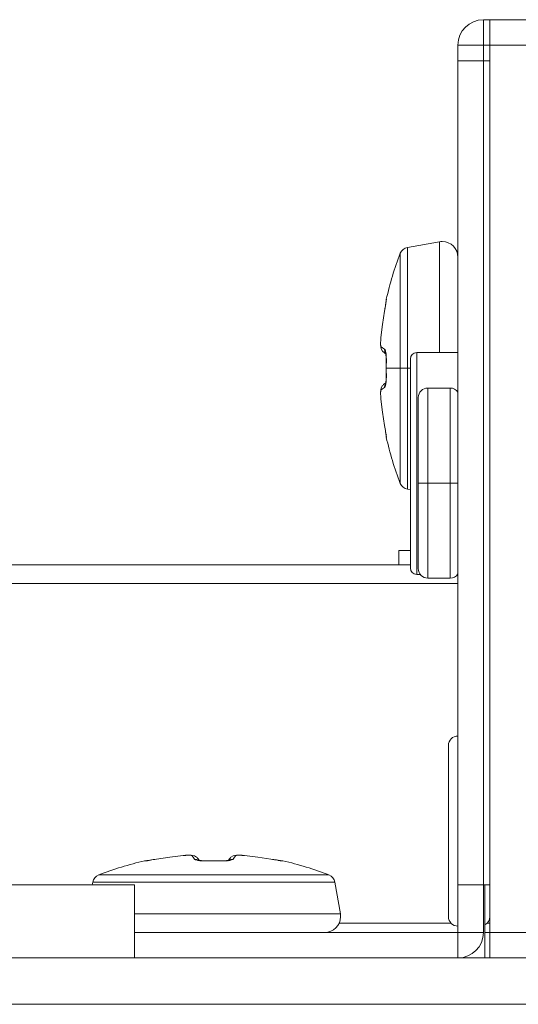
# Model space of a CAD drawing. Units: millimetres. Extents: x -39 to 249, y 47 to 283.
# Drawn here: x 17 to 18, y 194 to 196 of the extents above; entities that cross this region are included whole.
import ezdxf

# ---------------------------------------------------------------- set-up
doc = ezdxf.new("R2010")
doc.units = ezdxf.units.MM
doc.header["$MEASUREMENT"] = 0
doc.layers.add('レイヤー 2', color=7, linetype='Continuous', lineweight=0)

msp = doc.modelspace()

# ---------------------------------------------------------------- linework, layer by layer
at = {"layer": 'レイヤー 2', "color": 7, "lineweight": 9}
for p, q in [((17.4512, 195.7613), (17.4511, 195.761)), ((17.4509, 195.4864), (17.451, 195.4844)), ((16.9684, 194.6319), (16.9664, 194.6319)), ((17.2433, 194.6316), (17.243, 194.6317))]:
    msp.add_line(p, q, dxfattribs=at)
for points in [[(17.6462, 196.3236), (17.618, 196.3236), (17.5952, 196.3008), (17.5952, 196.2726)], [(17.6462, 196.3236), (17.6462, 196.3236), (17.659, 196.3236), (17.659, 196.3236)], [(17.6462, 196.3236), (17.6462, 196.3236), (17.6462, 196.2726), (17.6462, 196.2726)], [(41.1391, 196.3236), (41.1391, 196.3236), (17.659, 196.3236), (17.659, 196.3236)], [(17.5952, 196.2408), (17.5952, 196.2408), (17.5952, 196.2726), (17.5952, 196.2726)], [(17.5952, 196.2726), (17.5952, 196.2726), (17.6462, 196.2726), (17.6462, 196.2726)], [(17.6462, 196.2408), (17.6462, 196.2408), (17.6462, 196.2726), (17.6462, 196.2726)], [(17.6462, 196.2726), (17.6462, 196.2726), (17.659, 196.2726), (17.659, 196.2726)], [(17.659, 196.2726), (17.659, 196.2726), (17.659, 194.4876), (17.659, 194.4876)], [(104.2315, 196.2726), (104.2315, 196.2726), (17.659, 196.2726), (17.659, 196.2726)], [(17.5952, 196.2408), (17.5952, 196.2408), (17.5952, 194.5832), (17.5952, 194.5832)], [(17.659, 196.2408), (17.659, 196.2408), (17.6462, 196.2408), (17.6462, 196.2408)], [(17.6462, 196.2408), (17.6462, 196.2408), (17.6462, 194.5832), (17.6462, 194.5832)], [(17.4938, 195.8656), (17.4872, 195.8644), (17.4817, 195.8599), (17.4793, 195.8537)], [(17.5578, 195.8769), (17.5578, 195.8769), (17.4938, 195.8656), (17.4938, 195.8656)], [(17.4793, 195.8537), (17.4676, 195.8236), (17.4582, 195.7928), (17.4512, 195.7613)], [(17.4487, 195.7444), (17.4487, 195.7444), (17.4474, 195.7372), (17.4474, 195.7372)], [(17.4504, 195.7542), (17.4504, 195.7542), (17.4503, 195.7536), (17.4503, 195.7536)], [(17.5123, 195.6542), (17.5053, 195.6542), (17.4996, 195.6485), (17.4996, 195.6415)], [(17.5952, 195.6542), (17.5952, 195.6542), (17.5123, 195.6542), (17.5123, 195.6542)], [(17.4996, 195.6224), (17.4996, 195.6224), (17.4938, 195.6224), (17.4938, 195.6224)], [(17.5347, 195.5828), (17.5241, 195.5828), (17.5155, 195.5742), (17.5155, 195.5637)], [(17.5793, 195.5828), (17.5793, 195.5828), (17.5347, 195.5828), (17.5347, 195.5828)], [(17.5952, 195.5743), (17.5917, 195.5796), (17.5857, 195.5828), (17.5793, 195.5828)], [(17.5952, 195.5743), (17.5917, 195.5796), (17.5857, 195.5828), (17.5793, 195.5828)], [(17.5793, 195.5828), (17.5793, 195.5828), (17.5793, 195.5828), (17.5793, 195.5828)], [(17.4512, 195.4834), (17.4582, 195.452), (17.4676, 195.4211), (17.4793, 195.391)], [(17.5155, 195.4808), (17.5155, 195.4808), (17.5155, 195.4234), (17.5155, 195.4234)], [(17.5155, 195.4111), (17.5155, 195.4111), (17.5155, 195.4234), (17.5155, 195.4234)], [(17.5155, 195.4111), (17.5155, 195.4111), (17.5155, 195.4091), (17.5155, 195.4091)], [(17.5155, 195.4091), (17.5155, 195.4091), (17.5155, 195.374), (17.5155, 195.374)], [(17.4793, 195.391), (17.4817, 195.3848), (17.4872, 195.3803), (17.4938, 195.3791)], [(17.5793, 195.3916), (17.5793, 195.3916), (17.5347, 195.3916), (17.5347, 195.3916)], [(17.4938, 195.3791), (17.4938, 195.3791), (17.4996, 195.3781), (17.4996, 195.3781)], [(17.5155, 195.374), (17.5155, 195.374), (17.5155, 195.372), (17.5155, 195.372)], [(17.5155, 195.3598), (17.5155, 195.3598), (17.5155, 195.372), (17.5155, 195.372)], [(17.5155, 195.3598), (17.5155, 195.3598), (17.5155, 195.3023), (17.5155, 195.3023)], [(17.4766, 195.2271), (17.4766, 195.2271), (17.4766, 195.2558), (17.4766, 195.2558)], [(17.4996, 195.2207), (17.4996, 195.2137), (17.5053, 195.208), (17.5123, 195.208)], [(17.5123, 195.208), (17.5123, 195.208), (17.5194, 195.208), (17.5194, 195.208)], [(17.5155, 195.2195), (17.5155, 195.2089), (17.5241, 195.2003), (17.5347, 195.2003)], [(17.5793, 195.2003), (17.5857, 195.2003), (17.5917, 195.2035), (17.5952, 195.2089)], [(17.5793, 195.2003), (17.5857, 195.2003), (17.5917, 195.2035), (17.5952, 195.2088)], [(17.5946, 195.208), (17.5946, 195.208), (17.5952, 195.208), (17.5952, 195.208)], [(17.5347, 195.2003), (17.5347, 195.2003), (17.5793, 195.2003), (17.5793, 195.2003)], [(17.5793, 195.2003), (17.5793, 195.2003), (17.5793, 195.2003), (17.5793, 195.2003)], [(17.5952, 194.8828), (17.5847, 194.8828), (17.5761, 194.8743), (17.5761, 194.8637)], [(17.0618, 194.6424), (17.0618, 194.6424), (17.0596, 194.6427), (17.0596, 194.6427)], [(17.1491, 194.6427), (17.1491, 194.6427), (17.1469, 194.6424), (17.1469, 194.6424)], [(17.2264, 194.6341), (17.2264, 194.6341), (17.2193, 194.6354), (17.2193, 194.6354)], [(16.9655, 194.6317), (16.934, 194.6246), (16.9031, 194.6152), (16.873, 194.6035)], [(17.2362, 194.6325), (17.2362, 194.6325), (17.2356, 194.6325), (17.2356, 194.6325)], [(17.3357, 194.6035), (17.3056, 194.6152), (17.2748, 194.6246), (17.2433, 194.6317)], [(16.873, 194.6035), (16.8668, 194.6011), (16.8623, 194.5956), (16.8611, 194.589)], [(17.3476, 194.589), (17.3464, 194.5956), (17.3419, 194.6011), (17.3357, 194.6035)], [(16.8601, 194.5832), (16.8601, 194.5832), (16.8611, 194.589), (16.8611, 194.589)], [(16.945, 194.4366), (16.945, 194.4366), (16.945, 194.5832), (16.945, 194.5832)], [(17.3589, 194.525), (17.3589, 194.525), (17.3476, 194.589), (17.3476, 194.589)], [(17.5952, 194.4876), (17.5952, 194.4876), (17.5952, 194.5832), (17.5952, 194.5832)], [(17.6462, 194.5832), (17.6462, 194.5832), (17.659, 194.5832), (17.659, 194.5832)], [(17.6462, 194.4876), (17.6462, 194.4876), (17.6462, 194.5832), (17.6462, 194.5832)], [(17.6494, 194.5832), (17.6494, 194.5832), (17.6494, 194.4366), (17.6494, 194.4366)], [(17.6494, 194.5832), (17.6494, 194.5832), (17.6494, 194.4366), (17.6494, 194.4366)], [(17.6494, 194.5832), (17.6494, 194.5832), (17.6494, 194.4366), (17.6494, 194.4366)], [(17.6494, 194.4366), (17.6494, 194.4366), (17.6494, 194.5832), (17.6494, 194.5832)], [(17.5761, 194.5195), (17.5761, 194.5089), (17.5847, 194.5004), (17.5952, 194.5004)], [(17.6494, 194.5029), (17.6553, 194.5063), (17.659, 194.5127), (17.659, 194.5195)], [(17.654, 194.5062), (17.654, 194.5062), (17.6592, 194.5062), (17.6592, 194.5062)], [(17.5952, 194.4876), (17.5952, 194.4876), (16.945, 194.4876), (16.945, 194.4876)], [(17.5952, 194.4366), (17.6234, 194.4366), (17.6462, 194.4594), (17.6462, 194.4876)], [(17.6462, 194.4876), (17.6462, 194.4876), (17.5952, 194.4876), (17.5952, 194.4876)], [(17.5952, 194.4366), (17.5952, 194.4366), (17.5952, 194.4876), (17.5952, 194.4876)], [(17.6494, 194.4876), (17.6494, 194.4876), (17.659, 194.4876), (17.659, 194.4876)], [(17.659, 194.4876), (17.659, 194.4876), (17.659, 194.4366), (17.659, 194.4366)], [(10.1128, 194.4366), (10.1128, 194.4366), (41.1841, 194.4366), (41.1841, 194.4366)], [(17.5984, 194.4366), (17.5984, 194.4366), (17.5984, 194.4367), (17.5984, 194.4367)], [(111.7777, 194.3432), (111.7777, 194.3432), (10.1128, 194.3432), (10.1128, 194.3432)]]:
    msp.add_open_spline(points, degree=3, dxfattribs=at)
for points, knots in [([(17.659, 196.2726), (17.659, 196.2726), (17.659, 196.3087), (17.659, 196.3087), (17.659, 196.3087), (17.659, 196.3236), (17.659, 196.3236)], [0, 0, 0, 0, 1, 1, 1, 2, 2, 2, 2]), ([(17.6462, 196.2408), (17.6462, 196.2408), (17.6102, 196.2408), (17.6102, 196.2408), (17.6102, 196.2408), (17.5952, 196.2408), (17.5952, 196.2408)], [0, 0, 0, 0, 1, 1, 1, 2, 2, 2, 2]), ([(17.4938, 195.6224), (17.4938, 195.6224), (17.4938, 195.7943), (17.4938, 195.7943), (17.4938, 195.7943), (17.4938, 195.8656), (17.4938, 195.8656)], [0, 0, 0, 0, 1, 1, 1, 2, 2, 2, 2]), ([(17.5952, 195.8455), (17.5952, 195.8631), (17.581, 195.8774), (17.5634, 195.8774), (17.5615, 195.8774), (17.5597, 195.8772), (17.5578, 195.8769)], [0, 0, 0, 0, 1, 1, 1, 2, 2, 2, 2]), ([(17.5578, 195.6543), (17.5578, 195.6543), (17.5578, 195.8133), (17.5578, 195.8133), (17.5578, 195.8133), (17.5578, 195.8769), (17.5578, 195.8769)], [0, 0, 0, 0, 1, 1, 1, 2, 2, 2, 2]), ([(17.4793, 195.6224), (17.4793, 195.6224), (17.4793, 195.7859), (17.4793, 195.7859), (17.4793, 195.7859), (17.4793, 195.8537), (17.4793, 195.8537)], [0, 0, 0, 0, 1, 1, 1, 2, 2, 2, 2]), ([(17.45, 195.7521), (17.45, 195.7521), (17.4499, 195.7515), (17.4499, 195.7515), (17.4499, 195.7515), (17.4498, 195.7508), (17.4498, 195.7508), (17.4498, 195.7508), (17.4493, 195.7478), (17.4493, 195.7478), (17.4493, 195.7478), (17.4487, 195.7444), (17.4487, 195.7444), (17.4487, 195.7444), (17.4481, 195.7409), (17.4481, 195.7409), (17.4481, 195.7409), (17.4474, 195.7372), (17.4474, 195.7372)], [0, 0, 0, 0, 1, 1, 1, 2, 2, 2, 3, 3, 3, 4, 4, 4, 5, 5, 5, 6, 6, 6, 6]), ([(17.4513, 195.7612), (17.4513, 195.7612), (17.4513, 195.761), (17.4513, 195.761), (17.4513, 195.761), (17.4513, 195.7606), (17.4513, 195.7606), (17.4513, 195.7606), (17.4512, 195.7599), (17.4512, 195.7599), (17.4512, 195.7599), (17.4511, 195.7589), (17.4511, 195.7589), (17.4511, 195.7589), (17.4509, 195.7577), (17.4509, 195.7577), (17.4509, 195.7577), (17.4507, 195.7562), (17.4507, 195.7562), (17.4507, 195.7562), (17.4504, 195.7545), (17.4504, 195.7545), (17.4504, 195.7545), (17.4501, 195.7526), (17.4501, 195.7526), (17.4501, 195.7526), (17.4498, 195.7505), (17.4498, 195.7505), (17.4498, 195.7505), (17.4494, 195.7481), (17.4494, 195.7481), (17.4494, 195.7481), (17.449, 195.7456), (17.449, 195.7456), (17.449, 195.7456), (17.4485, 195.7429), (17.4485, 195.7429), (17.4485, 195.7429), (17.448, 195.7402), (17.448, 195.7402), (17.448, 195.7402), (17.4475, 195.7373), (17.4475, 195.7373)], [0, 0, 0, 0, 1, 1, 1, 2, 2, 2, 3, 3, 3, 4, 4, 4, 5, 5, 5, 6, 6, 6, 7, 7, 7, 8, 8, 8, 9, 9, 9, 10, 10, 10, 11, 11, 11, 12, 12, 12, 13, 13, 13, 14, 14, 14, 14]), ([(17.4508, 195.7569), (17.4508, 195.7569), (17.4508, 195.7567), (17.4508, 195.7567), (17.4508, 195.7567), (17.4506, 195.7561), (17.4506, 195.7561), (17.4506, 195.7561), (17.4505, 195.7554), (17.4505, 195.7554), (17.4505, 195.7554), (17.4504, 195.7545), (17.4504, 195.7545), (17.4504, 195.7545), (17.4503, 195.7535), (17.4503, 195.7535), (17.4503, 195.7535), (17.4501, 195.7528), (17.4501, 195.7528), (17.4501, 195.7528), (17.45, 195.7521), (17.45, 195.7521)], [0, 0, 0, 0, 1, 1, 1, 2, 2, 2, 3, 3, 3, 4, 4, 4, 5, 5, 5, 6, 6, 6, 7, 7, 7, 7]), ([(17.4512, 195.7613), (17.4512, 195.7613), (17.4512, 195.7612), (17.4512, 195.7612), (17.4512, 195.7612), (17.4513, 195.7612), (17.4513, 195.7612)], [0, 0, 0, 0, 1, 1, 1, 2, 2, 2, 2]), ([(17.4475, 195.7373), (17.4475, 195.7373), (17.4434, 195.7108), (17.4434, 195.7108), (17.4434, 195.7108), (17.4404, 195.6841), (17.4404, 195.6841)], [0, 0, 0, 0, 1, 1, 1, 2, 2, 2, 2]), ([(17.4404, 195.6841), (17.4404, 195.6841), (17.4402, 195.6827), (17.4402, 195.6827), (17.4402, 195.6827), (17.4401, 195.6813), (17.4401, 195.6813), (17.4401, 195.6813), (17.4401, 195.68), (17.4401, 195.68), (17.4401, 195.68), (17.44, 195.6789), (17.44, 195.6789), (17.44, 195.6789), (17.4399, 195.6777), (17.4399, 195.6777), (17.4399, 195.6777), (17.4399, 195.6768), (17.4399, 195.6768), (17.4399, 195.6768), (17.4398, 195.6758), (17.4398, 195.6758), (17.4398, 195.6758), (17.4398, 195.675), (17.4398, 195.675), (17.4398, 195.675), (17.4398, 195.6742), (17.4398, 195.6742), (17.4398, 195.6742), (17.4397, 195.6735), (17.4397, 195.6735), (17.4397, 195.6735), (17.4397, 195.6729), (17.4397, 195.6729), (17.4397, 195.6729), (17.4397, 195.6722), (17.4397, 195.6722), (17.4397, 195.6722), (17.4397, 195.6716), (17.4397, 195.6716), (17.4397, 195.6716), (17.4397, 195.671), (17.4397, 195.671), (17.4397, 195.671), (17.4397, 195.6704), (17.4397, 195.6704), (17.4397, 195.6704), (17.4398, 195.6699), (17.4398, 195.6699), (17.4398, 195.6699), (17.4398, 195.6694), (17.4398, 195.6694), (17.4398, 195.6694), (17.4398, 195.669), (17.4398, 195.669), (17.4398, 195.669), (17.4399, 195.6685), (17.4399, 195.6685), (17.4399, 195.6685), (17.4399, 195.6682), (17.4399, 195.6682), (17.4399, 195.6682), (17.44, 195.6678), (17.44, 195.6678), (17.44, 195.6678), (17.44, 195.6675), (17.44, 195.6675), (17.44, 195.6675), (17.4401, 195.6672), (17.4401, 195.6672), (17.4401, 195.6672), (17.4401, 195.667), (17.4401, 195.667), (17.4401, 195.667), (17.4402, 195.6668), (17.4402, 195.6668), (17.4402, 195.6668), (17.4402, 195.6667), (17.4402, 195.6667), (17.4402, 195.6667), (17.4403, 195.6665), (17.4403, 195.6665), (17.4403, 195.6665), (17.4404, 195.6664), (17.4404, 195.6664)], [0, 0, 0, 0, 1, 1, 1, 2, 2, 2, 3, 3, 3, 4, 4, 4, 5, 5, 5, 6, 6, 6, 7, 7, 7, 8, 8, 8, 9, 9, 9, 10, 10, 10, 11, 11, 11, 12, 12, 12, 13, 13, 13, 14, 14, 14, 15, 15, 15, 16, 16, 16, 17, 17, 17, 18, 18, 18, 19, 19, 19, 20, 20, 20, 21, 21, 21, 22, 22, 22, 23, 23, 23, 24, 24, 24, 25, 25, 25, 26, 26, 26, 27, 27, 27, 28, 28, 28, 28]), ([(17.4404, 195.6841), (17.4404, 195.6841), (17.4403, 195.6839), (17.4403, 195.6839), (17.4403, 195.6839), (17.4405, 195.6838), (17.4405, 195.6838)], [0, 0, 0, 0, 1, 1, 1, 2, 2, 2, 2]), ([(17.4401, 195.6673), (17.4401, 195.6673), (17.4401, 195.6673), (17.4401, 195.6673), (17.4401, 195.6673), (17.4404, 195.6649), (17.4404, 195.6649)], [0, 0, 0, 0, 1, 1, 1, 2, 2, 2, 2]), ([(17.4404, 195.6664), (17.4404, 195.6664), (17.4434, 195.6637), (17.4434, 195.6637), (17.4434, 195.6637), (17.4475, 195.661), (17.4475, 195.661)], [0, 0, 0, 0, 1, 1, 1, 2, 2, 2, 2]), ([(17.4404, 195.6664), (17.4404, 195.6664), (17.4411, 195.6613), (17.4411, 195.6613), (17.4411, 195.6613), (17.4437, 195.6568), (17.4437, 195.6568)], [0, 0, 0, 0, 1, 1, 1, 2, 2, 2, 2]), ([(17.4437, 195.6568), (17.4437, 195.6568), (17.4448, 195.6557), (17.4448, 195.6557), (17.4448, 195.6557), (17.446, 195.6546), (17.446, 195.6546), (17.446, 195.6546), (17.4483, 195.6527), (17.4483, 195.6527), (17.4483, 195.6527), (17.4508, 195.651), (17.4508, 195.651), (17.4508, 195.651), (17.4509, 195.6509), (17.4509, 195.6509)], [0, 0, 0, 0, 1, 1, 1, 2, 2, 2, 3, 3, 3, 4, 4, 4, 5, 5, 5, 5]), ([(17.4475, 195.661), (17.4475, 195.661), (17.4481, 195.6605), (17.4481, 195.6605), (17.4481, 195.6605), (17.4486, 195.6595), (17.4486, 195.6595), (17.4486, 195.6595), (17.4492, 195.6582), (17.4492, 195.6582), (17.4492, 195.6582), (17.4496, 195.6565), (17.4496, 195.6565), (17.4496, 195.6565), (17.45, 195.6546), (17.45, 195.6546), (17.45, 195.6546), (17.4504, 195.6524), (17.4504, 195.6524), (17.4504, 195.6524), (17.4508, 195.65), (17.4508, 195.65), (17.4508, 195.65), (17.451, 195.6473), (17.451, 195.6473), (17.451, 195.6473), (17.4512, 195.6445), (17.4512, 195.6445), (17.4512, 195.6445), (17.4513, 195.6416), (17.4513, 195.6416), (17.4513, 195.6416), (17.4513, 195.6386), (17.4513, 195.6386), (17.4513, 195.6386), (17.4513, 195.6356), (17.4513, 195.6356)], [0, 0, 0, 0, 1, 1, 1, 2, 2, 2, 3, 3, 3, 4, 4, 4, 5, 5, 5, 6, 6, 6, 7, 7, 7, 8, 8, 8, 9, 9, 9, 10, 10, 10, 11, 11, 11, 12, 12, 12, 12]), ([(17.4475, 195.661), (17.4475, 195.661), (17.4482, 195.6557), (17.4482, 195.6557), (17.4482, 195.6557), (17.451, 195.6513), (17.451, 195.6513)], [0, 0, 0, 0, 1, 1, 1, 2, 2, 2, 2]), ([(17.4505, 195.6512), (17.4505, 195.6512), (17.4504, 195.6509), (17.4504, 195.6509), (17.4504, 195.6509), (17.4504, 195.6502), (17.4504, 195.6502), (17.4504, 195.6502), (17.4505, 195.6494), (17.4505, 195.6494), (17.4505, 195.6494), (17.4505, 195.648), (17.4505, 195.648), (17.4505, 195.648), (17.4507, 195.6464), (17.4507, 195.6464), (17.4507, 195.6464), (17.4509, 195.6442), (17.4509, 195.6442), (17.4509, 195.6442), (17.4509, 195.6417), (17.4509, 195.6417), (17.4509, 195.6417), (17.451, 195.6388), (17.451, 195.6388), (17.451, 195.6388), (17.451, 195.6356), (17.451, 195.6356)], [0, 0, 0, 0, 1, 1, 1, 2, 2, 2, 3, 3, 3, 4, 4, 4, 5, 5, 5, 6, 6, 6, 7, 7, 7, 8, 8, 8, 9, 9, 9, 9]), ([(17.5123, 195.6542), (17.5123, 195.6542), (17.5123, 195.5889), (17.5123, 195.5889), (17.5123, 195.5889), (17.5123, 195.4311), (17.5123, 195.4311)], [0, 0, 0, 0, 1, 1, 1, 2, 2, 2, 2]), ([(17.451, 195.6357), (17.451, 195.6357), (17.4509, 195.6224), (17.4509, 195.6224), (17.4509, 195.6224), (17.451, 195.609), (17.451, 195.609)], [0, 0, 0, 0, 1, 1, 1, 2, 2, 2, 2]), ([(17.4513, 195.6356), (17.4513, 195.6356), (17.4511, 195.6356), (17.4511, 195.6356), (17.4511, 195.6356), (17.451, 195.6356), (17.451, 195.6356)], [0, 0, 0, 0, 1, 1, 1, 2, 2, 2, 2]), ([(17.4513, 195.6356), (17.4513, 195.6356), (17.4512, 195.629), (17.4512, 195.629), (17.4512, 195.629), (17.4512, 195.6224), (17.4512, 195.6224)], [0, 0, 0, 0, 1, 1, 1, 2, 2, 2, 2]), ([(17.4996, 195.6415), (17.4996, 195.6415), (17.4996, 195.5799), (17.4996, 195.5799), (17.4996, 195.5799), (17.4996, 195.4311), (17.4996, 195.4311), (17.4996, 195.4311), (17.4996, 195.2823), (17.4996, 195.2823), (17.4996, 195.2823), (17.4996, 195.2207), (17.4996, 195.2207)], [0, 0, 0, 0, 1, 1, 1, 2, 2, 2, 3, 3, 3, 4, 4, 4, 4]), ([(17.4513, 195.6091), (17.4513, 195.6091), (17.4513, 195.6065), (17.4513, 195.6065), (17.4513, 195.6065), (17.4513, 195.6039), (17.4513, 195.6039), (17.4513, 195.6039), (17.4512, 195.6014), (17.4512, 195.6014), (17.4512, 195.6014), (17.4511, 195.599), (17.4511, 195.599), (17.4511, 195.599), (17.4509, 195.5966), (17.4509, 195.5966), (17.4509, 195.5966), (17.4507, 195.5944), (17.4507, 195.5944), (17.4507, 195.5944), (17.4504, 195.5923), (17.4504, 195.5923), (17.4504, 195.5923), (17.4501, 195.5904), (17.4501, 195.5904), (17.4501, 195.5904), (17.4498, 195.5887), (17.4498, 195.5887), (17.4498, 195.5887), (17.4494, 195.5872), (17.4494, 195.5872), (17.4494, 195.5872), (17.449, 195.5859), (17.449, 195.5859), (17.449, 195.5859), (17.4485, 195.5849), (17.4485, 195.5849), (17.4485, 195.5849), (17.448, 195.5842), (17.448, 195.5842), (17.448, 195.5842), (17.4475, 195.5837), (17.4475, 195.5837)], [0, 0, 0, 0, 1, 1, 1, 2, 2, 2, 3, 3, 3, 4, 4, 4, 5, 5, 5, 6, 6, 6, 7, 7, 7, 8, 8, 8, 9, 9, 9, 10, 10, 10, 11, 11, 11, 12, 12, 12, 13, 13, 13, 14, 14, 14, 14]), ([(17.451, 195.6091), (17.451, 195.6091), (17.451, 195.6065), (17.451, 195.6065), (17.451, 195.6065), (17.451, 195.6039), (17.451, 195.6039), (17.451, 195.6039), (17.4509, 195.6017), (17.4509, 195.6017), (17.4509, 195.6017), (17.4508, 195.5996), (17.4508, 195.5996), (17.4508, 195.5996), (17.4507, 195.5979), (17.4507, 195.5979), (17.4507, 195.5979), (17.4505, 195.5964), (17.4505, 195.5964), (17.4505, 195.5964), (17.4504, 195.5953), (17.4504, 195.5953), (17.4504, 195.5953), (17.4504, 195.5945), (17.4504, 195.5945), (17.4504, 195.5945), (17.4505, 195.5938), (17.4505, 195.5938)], [0, 0, 0, 0, 1, 1, 1, 2, 2, 2, 3, 3, 3, 4, 4, 4, 5, 5, 5, 6, 6, 6, 7, 7, 7, 8, 8, 8, 9, 9, 9, 9]), ([(17.4513, 195.6091), (17.4513, 195.6091), (17.4511, 195.6091), (17.4511, 195.6091), (17.4511, 195.6091), (17.451, 195.6091), (17.451, 195.6091)], [0, 0, 0, 0, 1, 1, 1, 2, 2, 2, 2]), ([(17.4512, 195.6224), (17.4512, 195.6224), (17.4512, 195.6157), (17.4512, 195.6157), (17.4512, 195.6157), (17.4513, 195.6091), (17.4513, 195.6091)], [0, 0, 0, 0, 1, 1, 1, 2, 2, 2, 2]), ([(17.4793, 195.6224), (17.4793, 195.6224), (17.4635, 195.6224), (17.4635, 195.6224), (17.4635, 195.6224), (17.4512, 195.6224), (17.4512, 195.6224)], [0, 0, 0, 0, 1, 1, 1, 2, 2, 2, 2]), ([(17.4793, 195.391), (17.4793, 195.391), (17.4793, 195.4587), (17.4793, 195.4587), (17.4793, 195.4587), (17.4793, 195.6224), (17.4793, 195.6224)], [0, 0, 0, 0, 1, 1, 1, 2, 2, 2, 2]), ([(17.4793, 195.6224), (17.4793, 195.6224), (17.485, 195.6224), (17.485, 195.6224), (17.485, 195.6224), (17.4938, 195.6224), (17.4938, 195.6224)], [0, 0, 0, 0, 1, 1, 1, 2, 2, 2, 2]), ([(17.4938, 195.3791), (17.4938, 195.3791), (17.4938, 195.4504), (17.4938, 195.4504), (17.4938, 195.4504), (17.4938, 195.6224), (17.4938, 195.6224)], [0, 0, 0, 0, 1, 1, 1, 2, 2, 2, 2]), ([(17.4404, 195.5783), (17.4404, 195.5783), (17.4411, 195.5834), (17.4411, 195.5834), (17.4411, 195.5834), (17.4437, 195.5879), (17.4437, 195.5879)], [0, 0, 0, 0, 1, 1, 1, 2, 2, 2, 2]), ([(17.4475, 195.5837), (17.4475, 195.5837), (17.4434, 195.5809), (17.4434, 195.5809), (17.4434, 195.5809), (17.4404, 195.5783), (17.4404, 195.5783)], [0, 0, 0, 0, 1, 1, 1, 2, 2, 2, 2]), ([(17.4505, 195.5935), (17.4505, 195.5935), (17.4456, 195.5897), (17.4456, 195.5897), (17.4456, 195.5897), (17.4446, 195.5888), (17.4446, 195.5888), (17.4446, 195.5888), (17.4437, 195.5878), (17.4437, 195.5878)], [0, 0, 0, 0, 1, 1, 1, 2, 2, 2, 3, 3, 3, 3]), ([(17.4475, 195.5837), (17.4475, 195.5837), (17.448, 195.5885), (17.448, 195.5885), (17.448, 195.5885), (17.4503, 195.5927), (17.4503, 195.5927)], [0, 0, 0, 0, 1, 1, 1, 2, 2, 2, 2]), ([(17.4404, 195.5783), (17.4404, 195.5783), (17.4403, 195.5782), (17.4403, 195.5782), (17.4403, 195.5782), (17.4402, 195.5781), (17.4402, 195.5781), (17.4402, 195.5781), (17.4402, 195.5779), (17.4402, 195.5779), (17.4402, 195.5779), (17.4401, 195.5777), (17.4401, 195.5777), (17.4401, 195.5777), (17.4401, 195.5775), (17.4401, 195.5775), (17.4401, 195.5775), (17.44, 195.5772), (17.44, 195.5772), (17.44, 195.5772), (17.44, 195.5769), (17.44, 195.5769), (17.44, 195.5769), (17.4399, 195.5766), (17.4399, 195.5766), (17.4399, 195.5766), (17.4399, 195.5762), (17.4399, 195.5762), (17.4399, 195.5762), (17.4399, 195.5758), (17.4399, 195.5758), (17.4399, 195.5758), (17.4398, 195.5753), (17.4398, 195.5753), (17.4398, 195.5753), (17.4398, 195.5748), (17.4398, 195.5748), (17.4398, 195.5748), (17.4397, 195.5742), (17.4397, 195.5742), (17.4397, 195.5742), (17.4397, 195.5737), (17.4397, 195.5737), (17.4397, 195.5737), (17.4397, 195.5731), (17.4397, 195.5731), (17.4397, 195.5731), (17.4397, 195.5725), (17.4397, 195.5725), (17.4397, 195.5725), (17.4397, 195.5718), (17.4397, 195.5718), (17.4397, 195.5718), (17.4397, 195.5712), (17.4397, 195.5712), (17.4397, 195.5712), (17.4398, 195.5705), (17.4398, 195.5705), (17.4398, 195.5705), (17.4398, 195.5697), (17.4398, 195.5697), (17.4398, 195.5697), (17.4398, 195.5689), (17.4398, 195.5689), (17.4398, 195.5689), (17.4399, 195.568), (17.4399, 195.568), (17.4399, 195.568), (17.4399, 195.5669), (17.4399, 195.5669), (17.4399, 195.5669), (17.44, 195.5658), (17.44, 195.5658), (17.44, 195.5658), (17.4401, 195.5647), (17.4401, 195.5647), (17.4401, 195.5647), (17.4401, 195.5634), (17.4401, 195.5634), (17.4401, 195.5634), (17.4402, 195.5621), (17.4402, 195.5621), (17.4402, 195.5621), (17.4404, 195.5606), (17.4404, 195.5606)], [0, 0, 0, 0, 1, 1, 1, 2, 2, 2, 3, 3, 3, 4, 4, 4, 5, 5, 5, 6, 6, 6, 7, 7, 7, 8, 8, 8, 9, 9, 9, 10, 10, 10, 11, 11, 11, 12, 12, 12, 13, 13, 13, 14, 14, 14, 15, 15, 15, 16, 16, 16, 17, 17, 17, 18, 18, 18, 19, 19, 19, 20, 20, 20, 21, 21, 21, 22, 22, 22, 23, 23, 23, 24, 24, 24, 25, 25, 25, 26, 26, 26, 27, 27, 27, 28, 28, 28, 28]), ([(17.5155, 195.3916), (17.5155, 195.3916), (17.5155, 195.5133), (17.5155, 195.5133), (17.5155, 195.5133), (17.5155, 195.5637), (17.5155, 195.5637)], [0, 0, 0, 0, 1, 1, 1, 2, 2, 2, 2]), ([(17.5347, 195.3916), (17.5347, 195.3916), (17.5347, 195.5268), (17.5347, 195.5268), (17.5347, 195.5268), (17.5347, 195.5828), (17.5347, 195.5828)], [0, 0, 0, 0, 1, 1, 1, 2, 2, 2, 2]), ([(17.5793, 195.3916), (17.5793, 195.3916), (17.5793, 195.5268), (17.5793, 195.5268), (17.5793, 195.5268), (17.5793, 195.5828), (17.5793, 195.5828)], [0, 0, 0, 0, 1, 1, 1, 2, 2, 2, 2]), ([(17.4404, 195.5606), (17.4404, 195.5606), (17.4403, 195.5608), (17.4403, 195.5608), (17.4403, 195.5608), (17.4405, 195.5609), (17.4405, 195.5609)], [0, 0, 0, 0, 1, 1, 1, 2, 2, 2, 2]), ([(17.4404, 195.5606), (17.4404, 195.5606), (17.4434, 195.5339), (17.4434, 195.5339), (17.4434, 195.5339), (17.4475, 195.5074), (17.4475, 195.5074)], [0, 0, 0, 0, 1, 1, 1, 2, 2, 2, 2]), ([(17.4474, 195.5075), (17.4474, 195.5075), (17.4481, 195.504), (17.4481, 195.504), (17.4481, 195.504), (17.4486, 195.5007), (17.4486, 195.5007), (17.4486, 195.5007), (17.4492, 195.4973), (17.4492, 195.4973), (17.4492, 195.4973), (17.4498, 195.4941), (17.4498, 195.4941), (17.4498, 195.4941), (17.4503, 195.4911), (17.4503, 195.4911), (17.4503, 195.4911), (17.4506, 195.4887), (17.4506, 195.4887), (17.4506, 195.4887), (17.4508, 195.4877), (17.4508, 195.4877), (17.4508, 195.4877), (17.4509, 195.487), (17.4509, 195.487), (17.4509, 195.487), (17.4509, 195.4866), (17.4509, 195.4866), (17.4509, 195.4866), (17.451, 195.4864), (17.451, 195.4864), (17.451, 195.4864), (17.451, 195.4863), (17.451, 195.4863)], [0, 0, 0, 0, 1, 1, 1, 2, 2, 2, 3, 3, 3, 4, 4, 4, 5, 5, 5, 6, 6, 6, 7, 7, 7, 8, 8, 8, 9, 9, 9, 10, 10, 10, 11, 11, 11, 11]), ([(17.4475, 195.5074), (17.4475, 195.5074), (17.4481, 195.504), (17.4481, 195.504), (17.4481, 195.504), (17.4486, 195.5009), (17.4486, 195.5009), (17.4486, 195.5009), (17.4492, 195.4978), (17.4492, 195.4978), (17.4492, 195.4978), (17.4496, 195.495), (17.4496, 195.495), (17.4496, 195.495), (17.45, 195.4924), (17.45, 195.4924), (17.45, 195.4924), (17.4504, 195.4902), (17.4504, 195.4902), (17.4504, 195.4902), (17.4508, 195.4882), (17.4508, 195.4882), (17.4508, 195.4882), (17.451, 195.4865), (17.451, 195.4865), (17.451, 195.4865), (17.4512, 195.4852), (17.4512, 195.4852), (17.4512, 195.4852), (17.4513, 195.4843), (17.4513, 195.4843), (17.4513, 195.4843), (17.4513, 195.4837), (17.4513, 195.4837), (17.4513, 195.4837), (17.4513, 195.4835), (17.4513, 195.4835)], [0, 0, 0, 0, 1, 1, 1, 2, 2, 2, 3, 3, 3, 4, 4, 4, 5, 5, 5, 6, 6, 6, 7, 7, 7, 8, 8, 8, 9, 9, 9, 10, 10, 10, 11, 11, 11, 12, 12, 12, 12]), ([(17.4513, 195.4835), (17.4513, 195.4835), (17.451, 195.4863), (17.451, 195.4863), (17.451, 195.4863), (17.4513, 195.489), (17.4513, 195.489)], [0, 0, 0, 0, 1, 1, 1, 2, 2, 2, 2]), ([(17.4513, 195.4835), (17.4513, 195.4835), (17.4512, 195.4834), (17.4512, 195.4834), (17.4512, 195.4834), (17.4512, 195.4834), (17.4512, 195.4834)], [0, 0, 0, 0, 1, 1, 1, 2, 2, 2, 2]), ([(17.5123, 195.4311), (17.5123, 195.4311), (17.5123, 195.2733), (17.5123, 195.2733), (17.5123, 195.2733), (17.5123, 195.208), (17.5123, 195.208)], [0, 0, 0, 0, 1, 1, 1, 2, 2, 2, 2]), ([(17.5155, 195.2195), (17.5155, 195.2195), (17.5155, 195.2699), (17.5155, 195.2699), (17.5155, 195.2699), (17.5155, 195.3916), (17.5155, 195.3916)], [0, 0, 0, 0, 1, 1, 1, 2, 2, 2, 2]), ([(17.5155, 195.3916), (17.5155, 195.3916), (17.5211, 195.3916), (17.5211, 195.3916), (17.5211, 195.3916), (17.5347, 195.3916), (17.5347, 195.3916)], [0, 0, 0, 0, 1, 1, 1, 2, 2, 2, 2]), ([(17.5347, 195.2003), (17.5347, 195.2003), (17.5347, 195.2563), (17.5347, 195.2563), (17.5347, 195.2563), (17.5347, 195.3916), (17.5347, 195.3916)], [0, 0, 0, 0, 1, 1, 1, 2, 2, 2, 2]), ([(17.5793, 195.2003), (17.5793, 195.2003), (17.5793, 195.2563), (17.5793, 195.2563), (17.5793, 195.2563), (17.5793, 195.3916), (17.5793, 195.3916)], [0, 0, 0, 0, 1, 1, 1, 2, 2, 2, 2]), ([(17.5793, 195.3916), (17.5793, 195.3916), (17.5883, 195.3916), (17.5883, 195.3916), (17.5883, 195.3916), (17.5952, 195.3916), (17.5952, 195.3916)], [0, 0, 0, 0, 1, 1, 1, 2, 2, 2, 2]), ([(17.4996, 195.2558), (17.4996, 195.2558), (17.4824, 195.2558), (17.4824, 195.2558), (17.4824, 195.2558), (17.4766, 195.2558), (17.4766, 195.2558)], [0, 0, 0, 0, 1, 1, 1, 2, 2, 2, 2]), ([(17.4996, 195.2271), (17.4996, 195.2271), (16.9283, 195.2271), (16.9283, 195.2271), (16.9283, 195.2271), (16.4191, 195.2271), (16.4191, 195.2271), (16.4191, 195.2271), (16.0185, 195.2271), (16.0185, 195.2271), (16.0185, 195.2271), (15.7625, 195.2271), (15.7625, 195.2271), (15.7625, 195.2271), (15.6746, 195.2271), (15.6746, 195.2271)], [0, 0, 0, 0, 1, 1, 1, 2, 2, 2, 3, 3, 3, 4, 4, 4, 5, 5, 5, 5]), ([(17.5952, 195.1898), (17.5952, 195.1898), (17.0282, 195.1898), (17.0282, 195.1898), (17.0282, 195.1898), (16.5179, 195.1898), (16.5179, 195.1898), (16.5179, 195.1898), (16.1135, 195.1898), (16.1135, 195.1898), (16.1135, 195.1898), (15.854, 195.1898), (15.854, 195.1898), (15.854, 195.1898), (15.7647, 195.1898), (15.7647, 195.1898)], [0, 0, 0, 0, 1, 1, 1, 2, 2, 2, 3, 3, 3, 4, 4, 4, 5, 5, 5, 5]), ([(17.5761, 194.8637), (17.5761, 194.8637), (17.5761, 194.7777), (17.5761, 194.7777), (17.5761, 194.7777), (17.5761, 194.6056), (17.5761, 194.6056), (17.5761, 194.6056), (17.5761, 194.5195), (17.5761, 194.5195)], [0, 0, 0, 0, 1, 1, 1, 2, 2, 2, 3, 3, 3, 3]), ([(16.9894, 194.6353), (16.9894, 194.6353), (16.9861, 194.6347), (16.9861, 194.6347), (16.9861, 194.6347), (16.9829, 194.6342), (16.9829, 194.6342), (16.9829, 194.6342), (16.9799, 194.6337), (16.9799, 194.6337), (16.9799, 194.6337), (16.977, 194.6332), (16.977, 194.6332), (16.977, 194.6332), (16.9745, 194.6328), (16.9745, 194.6328), (16.9745, 194.6328), (16.9722, 194.6324), (16.9722, 194.6324), (16.9722, 194.6324), (16.9702, 194.6321), (16.9702, 194.6321), (16.9702, 194.6321), (16.9685, 194.6318), (16.9685, 194.6318), (16.9685, 194.6318), (16.9673, 194.6317), (16.9673, 194.6317), (16.9673, 194.6317), (16.9663, 194.6316), (16.9663, 194.6316), (16.9663, 194.6316), (16.9657, 194.6315), (16.9657, 194.6315), (16.9657, 194.6315), (16.9655, 194.6315), (16.9655, 194.6315)], [0, 0, 0, 0, 1, 1, 1, 2, 2, 2, 3, 3, 3, 4, 4, 4, 5, 5, 5, 6, 6, 6, 7, 7, 7, 8, 8, 8, 9, 9, 9, 10, 10, 10, 11, 11, 11, 12, 12, 12, 12]), ([(16.9895, 194.6354), (16.9895, 194.6354), (16.986, 194.6348), (16.986, 194.6348), (16.986, 194.6348), (16.9827, 194.6342), (16.9827, 194.6342), (16.9827, 194.6342), (16.9793, 194.6336), (16.9793, 194.6336), (16.9793, 194.6336), (16.9761, 194.6331), (16.9761, 194.6331), (16.9761, 194.6331), (16.9731, 194.6325), (16.9731, 194.6325), (16.9731, 194.6325), (16.9707, 194.6322), (16.9707, 194.6322), (16.9707, 194.6322), (16.9697, 194.632), (16.9697, 194.632), (16.9697, 194.632), (16.969, 194.6319), (16.969, 194.6319), (16.969, 194.6319), (16.9686, 194.6319), (16.9686, 194.6319), (16.9686, 194.6319), (16.9684, 194.6318), (16.9684, 194.6318), (16.9684, 194.6318), (16.9683, 194.6318), (16.9683, 194.6318)], [0, 0, 0, 0, 1, 1, 1, 2, 2, 2, 3, 3, 3, 4, 4, 4, 5, 5, 5, 6, 6, 6, 7, 7, 7, 8, 8, 8, 9, 9, 9, 10, 10, 10, 11, 11, 11, 11]), ([(17.0426, 194.6425), (17.0426, 194.6425), (17.0159, 194.6395), (17.0159, 194.6395), (17.0159, 194.6395), (16.9894, 194.6353), (16.9894, 194.6353)], [0, 0, 0, 0, 1, 1, 1, 2, 2, 2, 2]), ([(17.0603, 194.6425), (17.0603, 194.6425), (17.0601, 194.6426), (17.0601, 194.6426), (17.0601, 194.6426), (17.0598, 194.6427), (17.0598, 194.6427), (17.0598, 194.6427), (17.0595, 194.6428), (17.0595, 194.6428), (17.0595, 194.6428), (17.059, 194.6428), (17.059, 194.6428), (17.059, 194.6428), (17.0586, 194.6429), (17.0586, 194.6429), (17.0586, 194.6429), (17.058, 194.6429), (17.058, 194.6429), (17.058, 194.6429), (17.0575, 194.643), (17.0575, 194.643), (17.0575, 194.643), (17.057, 194.6431), (17.057, 194.6431), (17.057, 194.6431), (17.0565, 194.6431), (17.0565, 194.6431), (17.0565, 194.6431), (17.0559, 194.6431), (17.0559, 194.6431), (17.0559, 194.6431), (17.0553, 194.6431), (17.0553, 194.6431), (17.0553, 194.6431), (17.0547, 194.6431), (17.0547, 194.6431), (17.0547, 194.6431), (17.0541, 194.6431), (17.0541, 194.6431), (17.0541, 194.6431), (17.0534, 194.6431), (17.0534, 194.6431), (17.0534, 194.6431), (17.0527, 194.6431), (17.0527, 194.6431), (17.0527, 194.6431), (17.052, 194.6431), (17.052, 194.6431), (17.052, 194.6431), (17.0513, 194.643), (17.0513, 194.643), (17.0513, 194.643), (17.0505, 194.643), (17.0505, 194.643), (17.0505, 194.643), (17.0498, 194.6429), (17.0498, 194.6429), (17.0498, 194.6429), (17.049, 194.6429), (17.049, 194.6429), (17.049, 194.6429), (17.0482, 194.6429), (17.0482, 194.6429), (17.0482, 194.6429), (17.0474, 194.6428), (17.0474, 194.6428), (17.0474, 194.6428), (17.0465, 194.6428), (17.0465, 194.6428), (17.0465, 194.6428), (17.0457, 194.6427), (17.0457, 194.6427), (17.0457, 194.6427), (17.045, 194.6426), (17.045, 194.6426), (17.045, 194.6426), (17.0442, 194.6426), (17.0442, 194.6426), (17.0442, 194.6426), (17.0434, 194.6425), (17.0434, 194.6425), (17.0434, 194.6425), (17.0426, 194.6425), (17.0426, 194.6425)], [0, 0, 0, 0, 1, 1, 1, 2, 2, 2, 3, 3, 3, 4, 4, 4, 5, 5, 5, 6, 6, 6, 7, 7, 7, 8, 8, 8, 9, 9, 9, 10, 10, 10, 11, 11, 11, 12, 12, 12, 13, 13, 13, 14, 14, 14, 15, 15, 15, 16, 16, 16, 17, 17, 17, 18, 18, 18, 19, 19, 19, 20, 20, 20, 21, 21, 21, 22, 22, 22, 23, 23, 23, 24, 24, 24, 25, 25, 25, 26, 26, 26, 27, 27, 27, 28, 28, 28, 28]), ([(17.0426, 194.6425), (17.0426, 194.6425), (17.0428, 194.6425), (17.0428, 194.6425), (17.0428, 194.6425), (17.0429, 194.6424), (17.0429, 194.6424)], [0, 0, 0, 0, 1, 1, 1, 2, 2, 2, 2]), ([(17.0618, 194.6424), (17.0618, 194.6424), (17.0594, 194.6427), (17.0594, 194.6427), (17.0594, 194.6427), (17.0593, 194.6427), (17.0593, 194.6427)], [0, 0, 0, 0, 1, 1, 1, 2, 2, 2, 2]), ([(17.0603, 194.6425), (17.0603, 194.6425), (17.0654, 194.6418), (17.0654, 194.6418), (17.0654, 194.6418), (17.0699, 194.6391), (17.0699, 194.6391)], [0, 0, 0, 0, 1, 1, 1, 2, 2, 2, 2]), ([(17.0657, 194.6353), (17.0657, 194.6353), (17.0629, 194.6395), (17.0629, 194.6395), (17.0629, 194.6395), (17.0603, 194.6425), (17.0603, 194.6425)], [0, 0, 0, 0, 1, 1, 1, 2, 2, 2, 2]), ([(17.0911, 194.6315), (17.0911, 194.6315), (17.0885, 194.6315), (17.0885, 194.6315), (17.0885, 194.6315), (17.0859, 194.6315), (17.0859, 194.6315), (17.0859, 194.6315), (17.0834, 194.6316), (17.0834, 194.6316), (17.0834, 194.6316), (17.081, 194.6317), (17.081, 194.6317), (17.081, 194.6317), (17.0786, 194.6319), (17.0786, 194.6319), (17.0786, 194.6319), (17.0764, 194.6321), (17.0764, 194.6321), (17.0764, 194.6321), (17.0743, 194.6324), (17.0743, 194.6324), (17.0743, 194.6324), (17.0724, 194.6327), (17.0724, 194.6327), (17.0724, 194.6327), (17.0707, 194.6331), (17.0707, 194.6331), (17.0707, 194.6331), (17.0692, 194.6335), (17.0692, 194.6335), (17.0692, 194.6335), (17.0679, 194.6339), (17.0679, 194.6339), (17.0679, 194.6339), (17.0669, 194.6343), (17.0669, 194.6343), (17.0669, 194.6343), (17.0662, 194.6348), (17.0662, 194.6348), (17.0662, 194.6348), (17.0657, 194.6353), (17.0657, 194.6353)], [0, 0, 0, 0, 1, 1, 1, 2, 2, 2, 3, 3, 3, 4, 4, 4, 5, 5, 5, 6, 6, 6, 7, 7, 7, 8, 8, 8, 9, 9, 9, 10, 10, 10, 11, 11, 11, 12, 12, 12, 13, 13, 13, 14, 14, 14, 14]), ([(17.0657, 194.6353), (17.0657, 194.6353), (17.0705, 194.6348), (17.0705, 194.6348), (17.0705, 194.6348), (17.0747, 194.6325), (17.0747, 194.6325)], [0, 0, 0, 0, 1, 1, 1, 2, 2, 2, 2]), ([(17.0755, 194.6324), (17.0755, 194.6324), (17.0717, 194.6372), (17.0717, 194.6372), (17.0717, 194.6372), (17.0708, 194.6382), (17.0708, 194.6382), (17.0708, 194.6382), (17.0699, 194.6391), (17.0699, 194.6391)], [0, 0, 0, 0, 1, 1, 1, 2, 2, 2, 3, 3, 3, 3]), ([(17.143, 194.6353), (17.143, 194.6353), (17.1425, 194.6347), (17.1425, 194.6347), (17.1425, 194.6347), (17.1415, 194.6342), (17.1415, 194.6342), (17.1415, 194.6342), (17.1402, 194.6337), (17.1402, 194.6337), (17.1402, 194.6337), (17.1385, 194.6332), (17.1385, 194.6332), (17.1385, 194.6332), (17.1366, 194.6328), (17.1366, 194.6328), (17.1366, 194.6328), (17.1344, 194.6324), (17.1344, 194.6324), (17.1344, 194.6324), (17.1319, 194.6321), (17.1319, 194.6321), (17.1319, 194.6321), (17.1293, 194.6318), (17.1293, 194.6318), (17.1293, 194.6318), (17.1265, 194.6317), (17.1265, 194.6317), (17.1265, 194.6317), (17.1236, 194.6316), (17.1236, 194.6316), (17.1236, 194.6316), (17.1206, 194.6315), (17.1206, 194.6315), (17.1206, 194.6315), (17.1176, 194.6315), (17.1176, 194.6315)], [0, 0, 0, 0, 1, 1, 1, 2, 2, 2, 3, 3, 3, 4, 4, 4, 5, 5, 5, 6, 6, 6, 7, 7, 7, 8, 8, 8, 9, 9, 9, 10, 10, 10, 11, 11, 11, 12, 12, 12, 12]), ([(17.1389, 194.6391), (17.1389, 194.6391), (17.1377, 194.638), (17.1377, 194.638), (17.1377, 194.638), (17.1366, 194.6368), (17.1366, 194.6368), (17.1366, 194.6368), (17.1347, 194.6345), (17.1347, 194.6345), (17.1347, 194.6345), (17.133, 194.632), (17.133, 194.632), (17.133, 194.632), (17.133, 194.632), (17.133, 194.632)], [0, 0, 0, 0, 1, 1, 1, 2, 2, 2, 3, 3, 3, 4, 4, 4, 5, 5, 5, 5]), ([(17.143, 194.6353), (17.143, 194.6353), (17.1378, 194.6346), (17.1378, 194.6346), (17.1378, 194.6346), (17.1333, 194.6319), (17.1333, 194.6319)], [0, 0, 0, 0, 1, 1, 1, 2, 2, 2, 2]), ([(17.1484, 194.6425), (17.1484, 194.6425), (17.1433, 194.6418), (17.1433, 194.6418), (17.1433, 194.6418), (17.1388, 194.6391), (17.1388, 194.6391)], [0, 0, 0, 0, 1, 1, 1, 2, 2, 2, 2]), ([(17.1484, 194.6425), (17.1484, 194.6425), (17.1458, 194.6395), (17.1458, 194.6395), (17.1458, 194.6395), (17.143, 194.6353), (17.143, 194.6353)], [0, 0, 0, 0, 1, 1, 1, 2, 2, 2, 2]), ([(17.1494, 194.6427), (17.1494, 194.6427), (17.1493, 194.6427), (17.1493, 194.6427), (17.1493, 194.6427), (17.1469, 194.6424), (17.1469, 194.6424)], [0, 0, 0, 0, 1, 1, 1, 2, 2, 2, 2]), ([(17.1661, 194.6425), (17.1661, 194.6425), (17.1653, 194.6425), (17.1653, 194.6425), (17.1653, 194.6425), (17.1645, 194.6426), (17.1645, 194.6426), (17.1645, 194.6426), (17.1638, 194.6426), (17.1638, 194.6426), (17.1638, 194.6426), (17.163, 194.6427), (17.163, 194.6427), (17.163, 194.6427), (17.1622, 194.6428), (17.1622, 194.6428), (17.1622, 194.6428), (17.1614, 194.6428), (17.1614, 194.6428), (17.1614, 194.6428), (17.1606, 194.6429), (17.1606, 194.6429), (17.1606, 194.6429), (17.1598, 194.6429), (17.1598, 194.6429), (17.1598, 194.6429), (17.159, 194.6429), (17.159, 194.6429), (17.159, 194.6429), (17.1582, 194.643), (17.1582, 194.643), (17.1582, 194.643), (17.1575, 194.643), (17.1575, 194.643), (17.1575, 194.643), (17.1567, 194.6431), (17.1567, 194.6431), (17.1567, 194.6431), (17.156, 194.6431), (17.156, 194.6431), (17.156, 194.6431), (17.1553, 194.6431), (17.1553, 194.6431), (17.1553, 194.6431), (17.1546, 194.6431), (17.1546, 194.6431), (17.1546, 194.6431), (17.154, 194.6431), (17.154, 194.6431), (17.154, 194.6431), (17.1534, 194.6431), (17.1534, 194.6431), (17.1534, 194.6431), (17.1528, 194.6431), (17.1528, 194.6431), (17.1528, 194.6431), (17.1523, 194.6431), (17.1523, 194.6431), (17.1523, 194.6431), (17.1517, 194.6431), (17.1517, 194.6431), (17.1517, 194.6431), (17.1512, 194.643), (17.1512, 194.643), (17.1512, 194.643), (17.1506, 194.6429), (17.1506, 194.6429), (17.1506, 194.6429), (17.1502, 194.6429), (17.1502, 194.6429), (17.1502, 194.6429), (17.1497, 194.6428), (17.1497, 194.6428), (17.1497, 194.6428), (17.1493, 194.6428), (17.1493, 194.6428), (17.1493, 194.6428), (17.1489, 194.6427), (17.1489, 194.6427), (17.1489, 194.6427), (17.1486, 194.6426), (17.1486, 194.6426), (17.1486, 194.6426), (17.1484, 194.6425), (17.1484, 194.6425)], [0, 0, 0, 0, 1, 1, 1, 2, 2, 2, 3, 3, 3, 4, 4, 4, 5, 5, 5, 6, 6, 6, 7, 7, 7, 8, 8, 8, 9, 9, 9, 10, 10, 10, 11, 11, 11, 12, 12, 12, 13, 13, 13, 14, 14, 14, 15, 15, 15, 16, 16, 16, 17, 17, 17, 18, 18, 18, 19, 19, 19, 20, 20, 20, 21, 21, 21, 22, 22, 22, 23, 23, 23, 24, 24, 24, 25, 25, 25, 26, 26, 26, 27, 27, 27, 28, 28, 28, 28]), ([(17.1661, 194.6425), (17.1661, 194.6425), (17.166, 194.6425), (17.166, 194.6425), (17.166, 194.6425), (17.1658, 194.6424), (17.1658, 194.6424)], [0, 0, 0, 0, 1, 1, 1, 2, 2, 2, 2]), ([(17.2193, 194.6353), (17.2193, 194.6353), (17.1928, 194.6395), (17.1928, 194.6395), (17.1928, 194.6395), (17.1661, 194.6425), (17.1661, 194.6425)], [0, 0, 0, 0, 1, 1, 1, 2, 2, 2, 2]), ([(17.2341, 194.6328), (17.2341, 194.6328), (17.2335, 194.6329), (17.2335, 194.6329), (17.2335, 194.6329), (17.2328, 194.633), (17.2328, 194.633), (17.2328, 194.633), (17.2298, 194.6335), (17.2298, 194.6335), (17.2298, 194.6335), (17.2264, 194.6341), (17.2264, 194.6341), (17.2264, 194.6341), (17.2229, 194.6347), (17.2229, 194.6347), (17.2229, 194.6347), (17.2193, 194.6354), (17.2193, 194.6354)], [0, 0, 0, 0, 1, 1, 1, 2, 2, 2, 3, 3, 3, 4, 4, 4, 5, 5, 5, 6, 6, 6, 6]), ([(17.2432, 194.6315), (17.2432, 194.6315), (17.243, 194.6315), (17.243, 194.6315), (17.243, 194.6315), (17.2426, 194.6315), (17.2426, 194.6315), (17.2426, 194.6315), (17.2419, 194.6316), (17.2419, 194.6316), (17.2419, 194.6316), (17.2409, 194.6317), (17.2409, 194.6317), (17.2409, 194.6317), (17.2397, 194.6319), (17.2397, 194.6319), (17.2397, 194.6319), (17.2382, 194.6321), (17.2382, 194.6321), (17.2382, 194.6321), (17.2365, 194.6324), (17.2365, 194.6324), (17.2365, 194.6324), (17.2346, 194.6327), (17.2346, 194.6327), (17.2346, 194.6327), (17.2325, 194.6331), (17.2325, 194.6331), (17.2325, 194.6331), (17.2301, 194.6335), (17.2301, 194.6335), (17.2301, 194.6335), (17.2276, 194.6339), (17.2276, 194.6339), (17.2276, 194.6339), (17.2249, 194.6343), (17.2249, 194.6343), (17.2249, 194.6343), (17.2222, 194.6348), (17.2222, 194.6348), (17.2222, 194.6348), (17.2193, 194.6353), (17.2193, 194.6353)], [0, 0, 0, 0, 1, 1, 1, 2, 2, 2, 3, 3, 3, 4, 4, 4, 5, 5, 5, 6, 6, 6, 7, 7, 7, 8, 8, 8, 9, 9, 9, 10, 10, 10, 11, 11, 11, 12, 12, 12, 13, 13, 13, 14, 14, 14, 14]), ([(17.2389, 194.632), (17.2389, 194.632), (17.2387, 194.6321), (17.2387, 194.6321), (17.2387, 194.6321), (17.2381, 194.6322), (17.2381, 194.6322), (17.2381, 194.6322), (17.2374, 194.6323), (17.2374, 194.6323), (17.2374, 194.6323), (17.2365, 194.6324), (17.2365, 194.6324), (17.2365, 194.6324), (17.2355, 194.6326), (17.2355, 194.6326), (17.2355, 194.6326), (17.2348, 194.6327), (17.2348, 194.6327), (17.2348, 194.6327), (17.2341, 194.6328), (17.2341, 194.6328)], [0, 0, 0, 0, 1, 1, 1, 2, 2, 2, 3, 3, 3, 4, 4, 4, 5, 5, 5, 6, 6, 6, 7, 7, 7, 7]), ([(16.9655, 194.6315), (16.9655, 194.6315), (16.9655, 194.6316), (16.9655, 194.6316), (16.9655, 194.6316), (16.9654, 194.6317), (16.9654, 194.6317)], [0, 0, 0, 0, 1, 1, 1, 2, 2, 2, 2]), ([(16.9655, 194.6315), (16.9655, 194.6315), (16.9683, 194.6318), (16.9683, 194.6318), (16.9683, 194.6318), (16.971, 194.6316), (16.971, 194.6316)], [0, 0, 0, 0, 1, 1, 1, 2, 2, 2, 2]), ([(17.0911, 194.6318), (17.0911, 194.6318), (17.0885, 194.6318), (17.0885, 194.6318), (17.0885, 194.6318), (17.0859, 194.6318), (17.0859, 194.6318), (17.0859, 194.6318), (17.0837, 194.6319), (17.0837, 194.6319), (17.0837, 194.6319), (17.0816, 194.632), (17.0816, 194.632), (17.0816, 194.632), (17.0799, 194.6322), (17.0799, 194.6322), (17.0799, 194.6322), (17.0784, 194.6323), (17.0784, 194.6323), (17.0784, 194.6323), (17.0773, 194.6324), (17.0773, 194.6324), (17.0773, 194.6324), (17.0765, 194.6324), (17.0765, 194.6324), (17.0765, 194.6324), (17.0758, 194.6323), (17.0758, 194.6323)], [0, 0, 0, 0, 1, 1, 1, 2, 2, 2, 3, 3, 3, 4, 4, 4, 5, 5, 5, 6, 6, 6, 7, 7, 7, 8, 8, 8, 9, 9, 9, 9]), ([(17.1177, 194.6318), (17.1177, 194.6318), (17.1044, 194.6319), (17.1044, 194.6319), (17.1044, 194.6319), (17.091, 194.6318), (17.091, 194.6318)], [0, 0, 0, 0, 1, 1, 1, 2, 2, 2, 2]), ([(17.0911, 194.6315), (17.0911, 194.6315), (17.0911, 194.6318), (17.0911, 194.6318), (17.0911, 194.6318), (17.0911, 194.6318), (17.0911, 194.6318)], [0, 0, 0, 0, 1, 1, 1, 2, 2, 2, 2]), ([(17.1176, 194.6315), (17.1176, 194.6315), (17.1044, 194.6317), (17.1044, 194.6317), (17.1044, 194.6317), (17.0911, 194.6315), (17.0911, 194.6315)], [0, 0, 0, 0, 1, 1, 1, 2, 2, 2, 2]), ([(17.1332, 194.6323), (17.1332, 194.6323), (17.1328, 194.6324), (17.1328, 194.6324), (17.1328, 194.6324), (17.1322, 194.6324), (17.1322, 194.6324), (17.1322, 194.6324), (17.1313, 194.6324), (17.1313, 194.6324), (17.1313, 194.6324), (17.13, 194.6323), (17.13, 194.6323), (17.13, 194.6323), (17.1283, 194.6321), (17.1283, 194.6321), (17.1283, 194.6321), (17.1262, 194.632), (17.1262, 194.632), (17.1262, 194.632), (17.1237, 194.6319), (17.1237, 194.6319), (17.1237, 194.6319), (17.1207, 194.6318), (17.1207, 194.6318), (17.1207, 194.6318), (17.1176, 194.6318), (17.1176, 194.6318)], [0, 0, 0, 0, 1, 1, 1, 2, 2, 2, 3, 3, 3, 4, 4, 4, 5, 5, 5, 6, 6, 6, 7, 7, 7, 8, 8, 8, 9, 9, 9, 9]), ([(17.1176, 194.6315), (17.1176, 194.6315), (17.1176, 194.6318), (17.1176, 194.6318), (17.1176, 194.6318), (17.1176, 194.6318), (17.1176, 194.6318)], [0, 0, 0, 0, 1, 1, 1, 2, 2, 2, 2]), ([(17.2432, 194.6315), (17.2432, 194.6315), (17.2412, 194.6318), (17.2412, 194.6318), (17.2412, 194.6318), (17.2392, 194.6318), (17.2392, 194.6318)], [0, 0, 0, 0, 1, 1, 1, 2, 2, 2, 2]), ([(17.2432, 194.6317), (17.2432, 194.6317), (17.2432, 194.6316), (17.2432, 194.6316), (17.2432, 194.6316), (17.2432, 194.6315), (17.2432, 194.6315)], [0, 0, 0, 0, 1, 1, 1, 2, 2, 2, 2]), ([(16.873, 194.6035), (16.873, 194.6035), (16.9408, 194.6035), (16.9408, 194.6035), (16.9408, 194.6035), (17.1044, 194.6035), (17.1044, 194.6035), (17.1044, 194.6035), (17.2679, 194.6035), (17.2679, 194.6035), (17.2679, 194.6035), (17.3357, 194.6035), (17.3357, 194.6035)], [0, 0, 0, 0, 1, 1, 1, 2, 2, 2, 3, 3, 3, 4, 4, 4, 4]), ([(16.945, 194.5832), (16.945, 194.5832), (16.8812, 194.5832), (16.8812, 194.5832), (16.8812, 194.5832), (16.7537, 194.5832), (16.7537, 194.5832), (16.7537, 194.5832), (16.69, 194.5832), (16.69, 194.5832)], [0, 0, 0, 0, 1, 1, 1, 2, 2, 2, 3, 3, 3, 3]), ([(16.8611, 194.589), (16.8611, 194.589), (16.9323, 194.589), (16.9323, 194.589), (16.9323, 194.589), (17.1044, 194.589), (17.1044, 194.589), (17.1044, 194.589), (17.2763, 194.589), (17.2763, 194.589), (17.2763, 194.589), (17.3476, 194.589), (17.3476, 194.589)], [0, 0, 0, 0, 1, 1, 1, 2, 2, 2, 3, 3, 3, 4, 4, 4, 4]), ([(17.6462, 194.5832), (17.6462, 194.5832), (17.6102, 194.5832), (17.6102, 194.5832), (17.6102, 194.5832), (17.5952, 194.5832), (17.5952, 194.5832)], [0, 0, 0, 0, 1, 1, 1, 2, 2, 2, 2]), ([(17.3589, 194.525), (17.3589, 194.525), (17.2907, 194.525), (17.2907, 194.525), (17.2907, 194.525), (17.1228, 194.525), (17.1228, 194.525), (17.1228, 194.525), (16.945, 194.525), (16.945, 194.525)], [0, 0, 0, 0, 1, 1, 1, 2, 2, 2, 3, 3, 3, 3]), ([(17.3275, 194.4876), (17.3451, 194.4876), (17.3593, 194.5018), (17.3593, 194.5195), (17.3593, 194.5213), (17.3592, 194.5232), (17.3589, 194.525)], [0, 0, 0, 0, 1, 1, 1, 2, 2, 2, 2]), ([(17.3565, 194.5062), (17.3565, 194.5062), (17.4682, 194.5062), (17.4682, 194.5062), (17.4682, 194.5062), (17.5814, 194.5062), (17.5814, 194.5062)], [0, 0, 0, 0, 1, 1, 1, 2, 2, 2, 2]), ([(17.659, 194.4876), (17.659, 194.4876), (17.6963, 194.4876), (17.6963, 194.4876), (17.6963, 194.4876), (17.7865, 194.4876), (17.7865, 194.4876)], [0, 0, 0, 0, 1, 1, 1, 2, 2, 2, 2])]:
    msp.add_open_spline(points, degree=3, knots=knots, dxfattribs=at)

doc.saveas('drawing.dxf')
